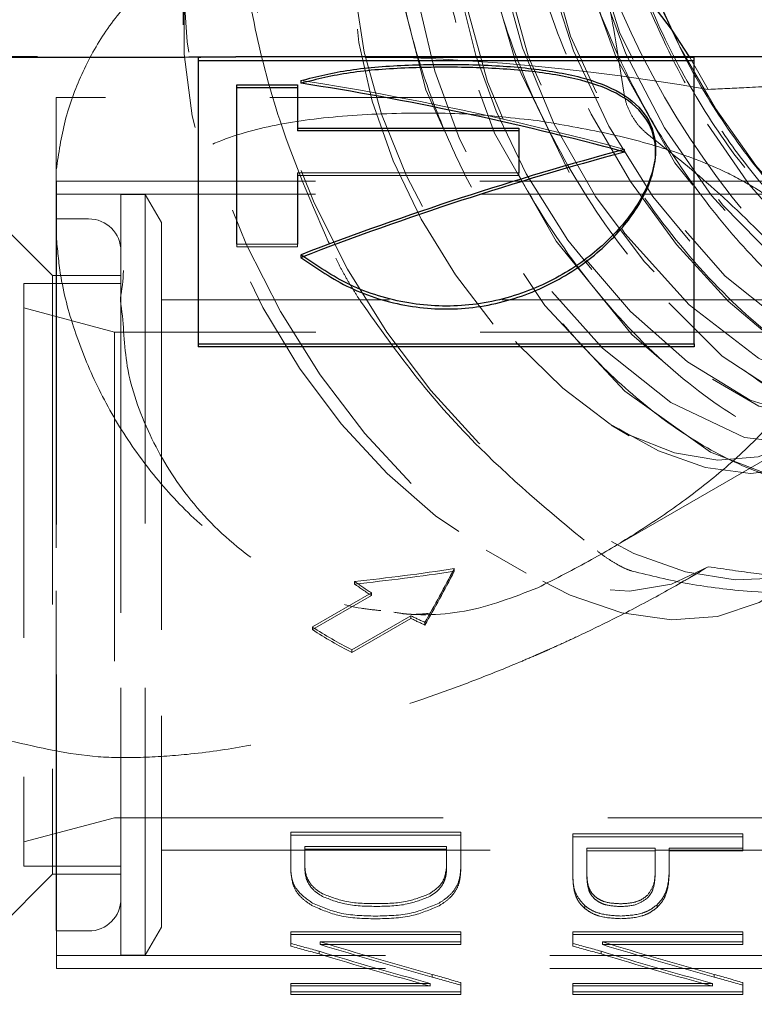
# Paper-space layout 'Sheet1' of a CAD drawing. Units: millimetres. Extents: x 50 to 747, y 106 to 469.
# Drawn here: x 670 to 673, y 414 to 418 of the extents above; entities that cross this region are included whole.
import ezdxf

# ---------------------------------------------------------------- set-up
doc = ezdxf.new("R2010")
doc.units = ezdxf.units.MM
doc.linetypes.add('HIDDEN', pattern=[1.905, 1.27, -0.635])

psp = doc.layouts.new('Sheet1')

# ---------------------------------------------------------------- linework, layer by layer
at = {"color": 7, "linetype": 'HIDDEN', "lineweight": 18}
for p, q in [((670.7127, 418.1168), (670.7127, 417.9382)), ((672.6865, 417.8122), (670.7714, 417.8122)), ((670.7714, 417.8122), (670.7714, 417.8006)), ((670.7714, 416.695), (670.7714, 417.8006)), ((672.7411, 417.6887), (672.6679, 417.814)), ((672.6865, 417.8122), (672.6865, 417.8006)), ((672.6865, 417.8006), (672.6865, 416.695)), ((670.9203, 417.706), (670.9203, 417.6954)), ((670.9203, 417.6954), (670.9203, 417.0812)), ((671.1549, 417.706), (671.1549, 417.6954)), ((671.1549, 417.5287), (671.1549, 417.6954)), ((670.2229, 417.6578), (670.2229, 413.9703)), ((674.2229, 417.6578), (670.2229, 417.6578)), ((672.009, 417.5389), (672.009, 417.5287)), ((672.009, 417.3564), (672.009, 417.5287)), ((672.4177, 417.4573), (672.4177, 417.4471)), ((670.208, 416.9703), (669.7955, 417.3828)), ((672.009, 417.3667), (671.1549, 417.3667)), ((671.1549, 417.3667), (671.1549, 417.3564)), ((672.009, 417.3667), (672.009, 417.3564)), ((670.2241, 417.334), (670.2241, 414.294)), ((675.0341, 417.334), (670.2241, 417.334)), ((671.1549, 417.3564), (672.009, 417.3564)), ((671.1549, 417.0812), (671.1549, 417.3564)), ((675.0341, 417.284), (670.2241, 417.284)), ((670.2241, 417.279), (670.2241, 414.3491)), ((670.4729, 417.2828), (670.4729, 414.3453)), ((670.5666, 417.2828), (670.4729, 417.2828)), ((670.5666, 417.2828), (670.5666, 414.3453)), ((670.6291, 417.1745), (670.5666, 417.2828)), ((670.3479, 417.189), (670.2229, 417.189)), ((670.2229, 417.1883), (670.2229, 414.4413)), ((670.6291, 417.1745), (670.6291, 414.4535)), ((671.1549, 417.0918), (670.9203, 417.0918)), ((670.9203, 417.0918), (670.9203, 417.0812)), ((670.9203, 417.0812), (671.1549, 417.0812)), ((671.1549, 417.0918), (671.1549, 417.0812)), ((670.4729, 417.0588), (670.4729, 414.564)), ((670.208, 416.9703), (670.208, 414.6578)), ((670.4729, 416.9703), (670.208, 416.9703)), ((670.4729, 416.9699), (670.4729, 414.6582)), ((670.0979, 416.939), (670.0979, 414.689)), ((670.4729, 416.939), (670.0979, 416.939)), ((670.4729, 416.938), (670.4729, 414.6909)), ((671.5087, 416.8765), (670.6291, 416.8765)), ((670.6291, 416.8721), (670.6291, 414.756)), ((674.9104, 416.8765), (671.9457, 416.8765)), ((670.4478, 416.7515), (670.0979, 416.8453)), ((670.0979, 416.8409), (670.0979, 414.7871)), ((670.4478, 416.7515), (670.4478, 414.8765)), ((675.0354, 416.7515), (670.4478, 416.7515)), ((672.3654, 416.392), (672.4361, 416.3512)), ((672.3335, 415.8979), (673.0687, 416.3223)), ((671.8837, 415.9098), (672.0383, 415.8205)), ((671.7603, 415.8281), (671.7603, 415.8383)), ((672.6521, 415.7931), (672.7119, 415.8277)), ((671.3751, 415.7788), (671.3751, 415.7891)), ((671.4403, 415.7444), (671.2125, 415.6129)), ((671.2125, 415.6027), (671.4403, 415.7342)), ((671.4403, 415.7342), (671.4403, 415.7444)), ((671.3648, 415.5249), (671.5927, 415.6565)), ((671.5927, 415.6462), (671.5927, 415.6565)), ((671.5927, 415.6462), (671.3648, 415.5147)), ((671.6466, 415.6206), (671.6466, 415.6308)), ((671.2125, 415.6027), (671.2125, 415.6129)), ((671.3648, 415.5147), (671.3648, 415.5249)), ((670.0979, 414.7828), (670.4478, 414.8765)), ((670.4478, 414.8765), (675.0354, 414.8765)), ((671.1287, 414.8206), (671.1287, 414.679)), ((671.7849, 414.8206), (671.1287, 414.8206)), ((671.1287, 414.8093), (671.1287, 414.8206)), ((671.7849, 414.679), (671.7849, 414.8206)), ((671.7849, 414.8093), (671.7849, 414.8206)), ((671.1287, 414.8093), (671.7849, 414.8093)), ((671.1287, 414.6681), (671.1287, 414.8093)), ((671.7849, 414.8093), (671.7849, 414.6681)), ((672.218, 414.8138), (672.218, 414.6515)), ((672.8743, 414.8138), (672.218, 414.8138)), ((672.218, 414.8025), (672.218, 414.8138)), ((672.218, 414.8025), (672.8743, 414.8025)), ((672.218, 414.6407), (672.218, 414.8025)), ((672.8743, 414.7591), (672.8743, 414.8138)), ((672.8743, 414.8025), (672.8743, 414.8138)), ((672.8743, 414.8025), (672.8743, 414.748)), ((670.6291, 414.7515), (674.9104, 414.7515)), ((671.183, 414.7546), (671.183, 414.7656)), ((671.183, 414.7656), (671.7306, 414.7656)), ((671.183, 414.6923), (671.183, 414.7656)), ((671.7306, 414.7546), (671.183, 414.7546)), ((671.183, 414.7546), (671.183, 414.6814)), ((671.7306, 414.7546), (671.7306, 414.7656)), ((671.7306, 414.7656), (671.7306, 414.6923)), ((671.7306, 414.6814), (671.7306, 414.7546)), ((672.2724, 414.748), (672.2724, 414.7591)), ((672.2724, 414.7591), (672.5359, 414.7591)), ((672.2724, 414.6538), (672.2724, 414.7591)), ((672.5359, 414.748), (672.2724, 414.748)), ((672.2724, 414.748), (672.2724, 414.643)), ((672.5359, 414.748), (672.5359, 414.7591)), ((672.5359, 414.7591), (672.5359, 414.6681)), ((672.5359, 414.6572), (672.5359, 414.748)), ((672.5902, 414.7591), (672.8743, 414.7591)), ((672.5902, 414.6692), (672.5902, 414.7591)), ((672.5902, 414.748), (672.5902, 414.7591)), ((672.8743, 414.748), (672.5902, 414.748)), ((672.5902, 414.748), (672.5902, 414.6584)), ((672.8743, 414.748), (672.8743, 414.7591)), ((670.0979, 414.689), (670.4729, 414.689)), ((671.1287, 414.6681), (671.1287, 414.679)), ((671.183, 414.6814), (671.183, 414.6923)), ((671.7306, 414.6814), (671.7306, 414.6923)), ((671.7849, 414.6681), (671.7849, 414.679)), ((672.5359, 414.6572), (672.5359, 414.6681)), ((672.5902, 414.6584), (672.5902, 414.6692)), ((669.7955, 414.2452), (670.208, 414.6578)), ((670.208, 414.6578), (670.4729, 414.6578)), ((672.218, 414.6407), (672.218, 414.6515)), ((672.2724, 414.643), (672.2724, 414.6538)), ((672.2643, 414.5262), (672.2643, 414.5367)), ((672.5431, 414.5301), (672.5431, 414.5406)), ((670.2229, 414.439), (670.3479, 414.439)), ((670.5666, 414.3453), (670.6291, 414.4535)), ((671.1287, 414.4362), (671.1287, 414.3913)), ((671.7849, 414.4362), (671.1287, 414.4362)), ((671.1287, 414.4258), (671.1287, 414.4362)), ((671.1287, 414.4258), (671.7849, 414.4258)), ((671.1287, 414.381), (671.1287, 414.4258)), ((671.7849, 414.3971), (671.7849, 414.4362)), ((671.7849, 414.4258), (671.7849, 414.4362)), ((671.7849, 414.4258), (671.7849, 414.3867)), ((672.218, 414.4362), (672.218, 414.3913)), ((672.8743, 414.4362), (672.218, 414.4362)), ((672.218, 414.4258), (672.218, 414.4362)), ((672.218, 414.4258), (672.8743, 414.4258)), ((672.218, 414.381), (672.218, 414.4258)), ((672.8743, 414.3971), (672.8743, 414.4362)), ((672.8743, 414.4258), (672.8743, 414.4362)), ((672.8743, 414.4258), (672.8743, 414.3867)), ((671.1287, 414.381), (671.1287, 414.3913)), ((671.2426, 414.3971), (671.7849, 414.3971)), ((671.2426, 414.3867), (671.2426, 414.3971)), ((671.7849, 414.3867), (671.2426, 414.3867)), ((671.7849, 414.3867), (671.7849, 414.3971)), ((672.218, 414.381), (672.218, 414.3913)), ((672.332, 414.3971), (672.8743, 414.3971)), ((672.332, 414.3867), (672.332, 414.3971)), ((672.8743, 414.3867), (672.332, 414.3867)), ((672.8743, 414.3867), (672.8743, 414.3971)), ((670.2241, 414.344), (675.0341, 414.344)), ((670.4729, 414.3453), (670.5666, 414.3453)), ((671.2382, 414.3504), (671.2382, 414.3607)), ((672.3276, 414.3504), (672.3276, 414.3607)), ((670.2241, 414.294), (675.0341, 414.294)), ((671.6745, 414.2612), (671.6745, 414.2714)), ((672.7639, 414.2612), (672.7639, 414.2714)), ((671.6674, 414.2368), (671.1287, 414.2368)), ((671.1287, 414.2368), (671.1287, 414.2037)), ((671.1287, 414.2266), (671.1287, 414.2368)), ((671.1287, 414.2266), (671.6674, 414.2266)), ((671.1287, 414.1935), (671.1287, 414.2266)), ((671.6674, 414.2266), (671.6674, 414.2368)), ((671.7849, 414.2037), (671.7849, 414.2401)), ((671.7849, 414.2299), (671.7849, 414.2401)), ((671.7849, 414.2299), (671.7849, 414.1935)), ((672.218, 414.2368), (672.218, 414.2037)), ((672.7568, 414.2368), (672.218, 414.2368)), ((672.218, 414.2266), (672.218, 414.2368)), ((672.218, 414.2266), (672.7568, 414.2266)), ((672.218, 414.1935), (672.218, 414.2266)), ((672.7568, 414.2266), (672.7568, 414.2368)), ((672.8743, 414.2037), (672.8743, 414.2401)), ((672.8743, 414.2299), (672.8743, 414.2401)), ((672.8743, 414.2299), (672.8743, 414.1935)), ((671.1287, 414.2037), (671.7849, 414.2037)), ((671.1287, 414.1935), (671.1287, 414.2037)), ((671.7849, 414.1935), (671.1287, 414.1935)), ((671.7849, 414.1935), (671.7849, 414.2037)), ((672.218, 414.2037), (672.8743, 414.2037)), ((672.218, 414.1935), (672.218, 414.2037)), ((672.8743, 414.1935), (672.218, 414.1935)), ((672.8743, 414.1935), (672.8743, 414.2037))]:
    psp.add_line(p, q, dxfattribs=at)
at = {"color": 7, "linetype": 'Continuous', "lineweight": 25}
for p, q in [((670.1509, 417.814), (670.0455, 417.814)), ((670.7714, 417.8122), (670.7714, 416.7066)), ((670.7714, 417.8006), (672.6865, 417.8006)), ((673.4104, 417.814), (670.9162, 417.814)), ((672.6865, 416.7066), (672.6865, 417.8122)), ((671.1682, 417.7233), (671.1682, 417.7126)), ((670.9203, 417.706), (671.1549, 417.706)), ((670.9203, 417.0918), (670.9203, 417.706)), ((671.1549, 417.6954), (670.9203, 417.6954)), ((671.1549, 417.706), (671.1549, 417.5389)), ((671.1549, 417.5389), (672.009, 417.5389)), ((671.1549, 417.5389), (671.1549, 417.5287)), ((672.009, 417.5287), (671.1549, 417.5287)), ((672.009, 417.5389), (672.009, 417.3667)), ((671.1549, 417.3667), (671.1549, 417.0918)), ((671.1682, 417.0506), (671.1682, 417.0399)), ((670.7714, 416.7066), (672.6865, 416.7066)), ((670.7714, 416.7066), (670.7714, 416.695)), ((672.6865, 416.695), (670.7714, 416.695)), ((672.6865, 416.7066), (672.6865, 416.695))]:
    psp.add_line(p, q, dxfattribs=at)
at = {"color": 7, "linetype": 'HIDDEN', "lineweight": 18, "flags": 128}
for points in [[(672.5195, 418.0966), (672.6321, 417.8511), (672.7683, 417.6152), (672.9246, 417.395), (673.097, 417.1963), (673.281, 417.0242), (673.4718, 416.8833), (673.6644, 416.7771), (673.8537, 416.7086), (674.0349, 416.6794), (674.2033, 416.6903), (674.3544, 416.741), (674.4843, 416.8302), (674.5896, 416.9557), (674.6676, 417.114), (674.7163, 417.3012), (674.7343, 417.5122), (674.7212, 417.7417), (674.6774, 417.9836), (674.604, 418.2316), (674.5029, 418.4793), (674.3767, 418.7202), (674.2287, 418.948), (674.0629, 419.1569), (673.8834, 419.3413), (673.695, 419.4964), (673.5026, 419.6183), (673.3112, 419.7036), (673.1258, 419.7503), (672.9512, 419.7571), (672.792, 419.7238)], [(672.3908, 419.3664), (672.3155, 419.0474), (672.3192, 418.6884), (672.3925, 418.3159), (672.5228, 417.9528), (672.6958, 417.6174), (672.8897, 417.334), (672.8974, 417.3228), (673.1141, 417.0773), (673.1811, 417.0187), (673.3343, 416.8847), (673.5484, 416.745), (673.7492, 416.6554), (673.9179, 416.6143), (673.9315, 416.611), (674.0923, 416.6056), (674.1205, 416.6143), (674.3453, 416.6841), (674.512, 416.8367), (674.6088, 417.017), (674.6563, 417.1898), (674.6739, 417.332), (674.6772, 417.4295), (674.677, 417.4589), (674.677, 417.4603), (674.677, 417.461), (674.6769, 417.4611), (674.6769, 417.4611), (674.6769, 417.4611), (674.6769, 417.4611), (674.6769, 417.4611), (674.659, 417.6808), (674.6072, 417.9352), (674.5238, 418.1939), (674.4117, 418.4496), (674.2745, 418.6956), (674.1163, 418.9254), (673.9416, 419.1335), (673.7553, 419.3149), (673.5621, 419.4658), (673.1745, 419.6645), (672.8152, 419.717), (672.515, 419.6252), (672.2969, 419.4042), (672.1746, 419.0792), (672.1527, 418.682), (672.2269, 418.2478), (672.3858, 417.8117), (672.6124, 417.4056), (672.8865, 417.0565), (673.1859, 416.7848), (673.489, 416.6036), (673.7047, 416.5398), (673.7762, 416.5186), (674.0305, 416.529), (674.0586, 416.5424), (674.2388, 416.628), (674.3921, 416.8041), (674.4856, 417.0428), (674.5094, 417.1805), (674.5181, 417.3275), (674.5153, 417.4366), (674.5067, 417.536), (674.4691, 417.7571), (674.3992, 418.0056), (674.2915, 418.2763), (674.1417, 418.5605), (673.9481, 418.8454), (673.7121, 419.1147), (673.4395, 419.3481), (673.1412, 419.5233), (672.8336, 419.6169), (672.5384, 419.6079), (672.2818, 419.4803), (672.0921, 419.2275), (671.9965, 418.8556), (671.9913, 418.6313), (672.0173, 418.3869), (672.0755, 418.1279), (672.1662, 417.8609), (672.2886, 417.5933), (672.4404, 417.3333), (672.6185, 417.0898), (672.8183, 416.8716), (673.0338, 416.6877), (673.2581, 416.5465), (673.4833, 416.4552), (673.7006, 416.42), (673.9008, 416.4451), (674.0312, 416.5105), (674.0748, 416.5324), (674.2136, 416.6812), (674.2553, 416.7713), (674.3094, 416.8881), (674.3166, 416.9211), (674.346, 417.0552), (674.359, 417.2425), (674.3533, 417.3862), (674.3166, 417.5797), (674.2736, 417.8069), (674.1058, 418.2408), (673.862, 418.6543), (673.5606, 419.0153), (673.2241, 419.2956), (672.8778, 419.4735), (672.5479, 419.5349), (672.2591, 419.4748), (672.0332, 419.2975), (671.8869, 419.0164), (671.831, 418.6527), (671.8692, 418.234), (671.998, 417.7923), (672.207, 417.3612), (672.4796, 416.9736), (672.7942, 416.6588), (673.1262, 416.4409), (673.4495, 416.3361), (673.7387, 416.3524), (673.971, 416.488), (674.1281, 416.7324), (674.1972, 417.0663), (674.1726, 417.4638), (674.0556, 417.894), (673.8546, 418.3236), (673.5846, 418.7192), (673.2658, 419.05), (672.9221, 419.2904), (672.5794, 419.4215), (672.2636, 419.433), (671.9983, 419.3236), (671.8035, 419.1014), (671.6935, 418.7833), (671.6763, 418.3933), (671.7526, 417.9612), (671.9161, 417.5198), (672.1536, 417.1027), (672.4463, 416.7418), (672.7712, 416.4644), (673.1028, 416.2915), (673.415, 416.2362), (673.6833, 416.3023), (673.8866, 416.4846), (674.0086, 416.7685), (674.0394, 417.1321), (673.9762, 417.547), (673.8232, 417.9811), (673.5774, 418.0656), (673.5916, 418.4006), (673.2988, 418.773), (672.9667, 419.0693), (672.6203, 419.2666), (672.2856, 419.3491), (671.9879, 419.3104), (671.7495, 419.1531), (671.5882, 418.889), (671.5158, 418.538), (671.5375, 418.1268), (671.6508, 417.6868), (671.8467, 417.2514), (672.1095, 416.8538), (672.4185, 416.5242), (672.7493, 416.2878), (673.0761, 416.1622), (673.373, 416.157), (673.6169, 416.2721), (673.7883, 416.4984), (673.8735, 416.8182), (673.8814, 416.9415), (673.88, 417.0464), (673.873, 417.1427), (673.8474, 417.3188), (673.7958, 417.5332), (673.7088, 417.7843), (673.5774, 418.0656)], [(673.3848, 417.9771), (673.5056, 417.7181), (673.5904, 417.4628), (673.6388, 417.2202), (673.6517, 416.9978), (673.6314, 416.8016), (673.5809, 416.6357), (673.4057, 416.4051), (673.1605, 416.3118), (672.8806, 416.3441), (672.5966, 416.4793), (672.3323, 416.6892), (672.1036, 416.9452), (671.9188, 417.2217), (671.7803, 417.498), (671.6856, 417.7587), (671.6292, 417.9938), (671.604, 418.1979), (671.6008, 418.2877), (671.6008, 418.3089), (671.6009, 418.3193), (671.601, 418.3245), (671.601, 418.327), (671.601, 418.3283), (671.601, 418.3285), (671.601, 418.3285), (671.601, 418.3285), (671.601, 418.3285), (671.601, 418.3285), (671.601, 418.3285), (671.6111, 418.4679), (671.6698, 418.7062), (671.7755, 418.8931), (671.9211, 419.0226), (672.098, 419.092), (672.297, 419.1017), (672.5087, 419.0548), (672.7238, 418.9565), (672.9341, 418.8137), (673.1319, 418.6347), (673.3111, 418.4281), (673.4668, 418.2029), (673.5952, 417.968), (673.6943, 417.7317), (673.7629, 417.5012), (673.8106, 417.0831), (673.75, 416.752), (673.6028, 416.5285), (673.3953, 416.4169), (673.1541, 416.4092), (672.9029, 416.4894), (672.6608, 416.637), (672.441, 416.8308), (672.252, 417.051), (672.0974, 417.2805), (671.9771, 417.506), (671.8887, 417.7177), (671.7898, 418.0771), (671.7608, 418.3376), (671.7598, 418.3874), (671.76, 418.4101), (671.76, 418.4155), (671.7601, 418.4182), (671.7601, 418.4195), (671.7601, 418.4202), (671.7601, 418.4203), (671.7601, 418.4203), (671.7601, 418.4203), (671.7601, 418.4204), (671.7601, 418.4204), (671.7601, 418.4204), (671.7601, 418.4204), (671.8135, 418.7552), (671.934, 418.9842), (672.1157, 419.1343), (672.3465, 419.1956), (672.6115, 419.1642), (672.8932, 419.0424), (673.1731, 418.8388), (673.4326, 418.5674), (673.6548, 418.2466), (673.8251, 417.8985), (673.9325, 417.5466), (673.9701, 417.2151), (673.9359, 416.9265), (673.8327, 416.7006), (673.6678, 416.5528), (673.4528, 416.4934), (673.2026, 416.5267), (672.9346, 416.6505), (672.6673, 416.857), (672.4192, 417.1323), (672.2073, 417.4582), (672.0466, 417.8129), (671.9482, 418.1728), (671.9248, 418.3472), (671.9193, 418.514), (671.966, 418.8265), (672.0881, 419.0697), (672.2762, 419.2269), (672.5164, 419.288), (672.7912, 419.25), (673.0811, 419.1171), (673.366, 418.9002), (673.6263, 418.6156), (673.8447, 418.2845), (674.0071, 417.9303), (674.1034, 417.578), (674.1284, 417.2518), (674.0817, 416.9735), (673.9678, 416.7614), (673.7955, 416.6291), (673.8605, 416.6961), (673.5772, 416.5843), (673.3282, 416.6293), (673.0654, 416.7603), (672.8062, 416.9679), (672.5675, 417.2383), (672.3643, 417.5539), (672.2094, 417.8945), (672.1121, 418.2391), (672.0781, 418.5667), (672.112, 418.8706), (672.2158, 419.1173), (672.3831, 419.2884), (672.6029, 419.3726), (672.8609, 419.3645), (673.1401, 419.2648), (673.4221, 419.0807), (673.6885, 418.8247), (673.9215, 418.5144), (674.1061, 418.1709), (674.2301, 417.8178), (674.2856, 417.4789), (674.2694, 417.1776), (674.183, 416.9343), (674.0327, 416.7657), (673.8289, 416.6834), (673.5861, 416.6933), (673.5786, 416.6961), (673.3208, 416.7949), (673.0516, 416.9817), (672.7969, 417.2412), (672.5745, 417.5563), (672.3997, 417.906), (672.2848, 418.2669), (672.238, 418.6149), (672.2629, 418.9269), (672.3582, 419.182), (672.518, 419.3633), (672.7319, 419.4588), (672.986, 419.4624), (673.2636, 419.374), (673.5463, 419.1999), (673.8156, 418.9521), (674.0537, 418.6475), (674.2451, 418.307), (674.3772, 417.9537), (674.4417, 417.6118), (674.4345, 417.3045), (674.3567, 417.0529), (674.2138, 416.8741), (674.0161, 416.7806), (673.7773, 416.7788), (673.7773, 416.7788)], [(673.413, 416.9149), (673.621, 416.8138), (673.8163, 416.7669), (673.9917, 416.7723), (674.142, 416.8265), (674.2632, 416.924), (674.3532, 417.0585), (674.4109, 417.2228), (674.4368, 417.4097), (674.3999, 417.8221), (674.2631, 418.2423), (674.0543, 418.6282), (673.8029, 418.9512), (673.5358, 419.1961), (673.2747, 419.3594), (673.0353, 419.446), (672.8272, 419.4666), (672.655, 419.4349), (672.5188, 419.3652), (672.416, 419.2711), (672.3424, 419.1647), (672.2611, 418.9528), (672.2337, 418.7852), (672.2286, 418.6911), (672.2286, 418.6909), (672.2286, 418.6908), (672.2286, 418.6908), (672.2286, 418.6908), (672.2469, 418.416), (672.3128, 418.1222), (672.4229, 417.8259), (672.572, 417.5407), (672.7531, 417.2793), (672.9576, 417.0536), (673.176, 416.8737), (673.398, 416.7477), (673.5648, 416.6961), (673.6133, 416.6811), (673.8118, 416.677), (673.8683, 416.6961), (673.9842, 416.7353), (674.1223, 416.8533), (674.2196, 417.0253), (674.2714, 417.2435), (674.2751, 417.4977), (674.2303, 417.7761), (674.1388, 418.0659), (674.0046, 418.3538), (673.8334, 418.6264), (673.6328, 418.8712), (673.4119, 419.0768), (673.1803, 419.2337), (672.9485, 419.3346), (672.7267, 419.3748), (672.5249, 419.3522), (672.352, 419.2678), (672.2157, 419.1253), (672.1219, 418.931), (672.0747, 418.6937), (672.0759, 418.4241), (672.1253, 418.1342), (672.2204, 417.8373), (672.3566, 417.5467), (672.5274, 417.2755), (672.7248, 417.0361), (672.9394, 416.8391), (673.1614, 416.6934), (673.3802, 416.6056), (673.5857, 416.5795), (673.7682, 416.6161), (673.9191, 416.7136), (674.0314, 416.8675), (674.0995, 417.0706), (674.1203, 417.3134), (674.0924, 417.5847), (674.0169, 417.8721), (673.897, 418.1622), (673.738, 418.4416), (673.5468, 418.6975), (673.3319, 418.918), (673.1029, 419.0929), (672.87, 419.2141), (672.6435, 419.2759), (672.4337, 419.2754), (672.2497, 419.2124), (672.0998, 419.0897), (671.9905, 418.9126), (671.9267, 418.6893), (671.9108, 418.4296), (671.9436, 418.1454), (672.0231, 417.8494), (672.1455, 417.5551), (672.305, 417.2757), (672.4941, 417.0238), (672.7038, 416.8108), (672.9244, 416.6463), (673.1455, 416.5376), (673.3568, 416.4896), (673.5483, 416.5043), (673.7112, 416.5809), (673.8377, 416.7157), (673.9218, 416.9025), (673.9594, 417.1326), (673.9486, 417.3953), (673.8895, 417.6786), (673.7847, 417.9692), (673.535, 418.0638), (673.6387, 418.2539), (673.4578, 418.5194), (673.2502, 418.7536), (673.025, 418.9455), (672.7923, 419.0863), (672.5624, 419.1694), (672.3456, 419.1909), (672.1516, 419.1496), (671.9889, 419.0473), (671.8647, 418.8885), (671.7846, 418.6804), (671.7517, 418.4322), (671.7513, 418.4156), (671.7513, 418.4153), (671.7513, 418.4153), (671.7513, 418.4153), (671.7513, 418.4153), (671.7513, 418.4153), (671.7513, 418.4153), (671.7513, 418.4153), (671.7513, 418.4153), (671.7513, 418.4153), (671.7513, 418.4153), (671.7513, 418.4153), (671.7513, 418.4153), (671.7512, 418.4092), (671.751, 418.3955), (671.7515, 418.3456), (671.7587, 418.2305), (671.784, 418.056), (671.8436, 417.8199), (671.9222, 417.6045), (672.0384, 417.363), (672.1986, 417.1067), (672.4052, 416.8539), (672.6548, 416.6297), (672.936, 416.4655), (673.227, 416.396), (673.4957, 416.4537), (673.6091, 416.5379), (673.7012, 416.6612), (673.7663, 416.8232), (673.7991, 417.0218), (673.7952, 417.2527), (673.7509, 417.5096), (673.6642, 417.7836), (673.535, 418.0638)], [(671.3663, 419.1283), (671.3479, 419.1173), (671.2189, 419.0109), (671.1154, 418.8694), (671.0396, 418.6958), (670.9934, 418.4944), (670.9779, 418.2698), (670.9934, 418.0273), (671.0396, 417.7726), (671.1154, 417.5116), (671.2189, 417.2504), (671.3479, 416.9952), (671.4993, 416.7519), (671.6694, 416.5262), (671.8544, 416.3234), (672.05, 416.1482), (672.2514, 416.0048), (672.4541, 415.8965), (672.6533, 415.8258), (672.8443, 415.7944), (673.0226, 415.803), (673.1841, 415.8515), (673.325, 415.9386), (673.4421, 416.0624), (673.4421, 416.0624)], [(671.1011, 418.9752), (671.0886, 418.9678), (670.9576, 418.8619), (670.8524, 418.7202), (670.7754, 418.5458), (670.7285, 418.3431), (670.7127, 418.1168), (670.7285, 417.8722), (670.7754, 417.6153), (670.8524, 417.352), (670.9576, 417.0888), (671.0886, 416.8318), (671.2421, 416.5872), (671.4146, 416.3607), (671.6019, 416.1579), (671.7996, 415.9834), (672.003, 415.8414), (672.2072, 415.7354), (672.4075, 415.6679), (672.5989, 415.6403), (672.777, 415.6535), (672.9376, 415.7071), (673.0768, 415.7998), (673.0768, 415.7998)], [(673.4699, 416.6875), (673.4988, 416.8825), (673.4955, 417.0988), (673.4599, 417.3298), (673.3933, 417.5683), (673.2976, 417.8073), (673.1757, 418.0394), (673.0314, 418.2575), (672.8689, 418.4551), (672.6934, 418.6262), (672.51, 418.7654), (672.3243, 418.8687), (672.1421, 418.9329), (671.9688, 418.956), (671.8097, 418.9373), (671.6697, 418.8774), (671.553, 418.7781), (671.463, 418.6424), (671.4027, 418.4745), (671.3738, 418.2794), (671.3771, 418.0631), (671.4127, 417.8322), (671.4793, 417.5936), (671.575, 417.3547), (671.6969, 417.1226), (671.8413, 416.9044), (672.0037, 416.7069), (672.1793, 416.5358), (672.3626, 416.3965), (672.5483, 416.2933), (672.7305, 416.2291), (672.9038, 416.206), (673.0629, 416.2247), (673.2029, 416.2846), (673.3197, 416.3839), (673.4096, 416.5196), (673.4699, 416.6875)], [(673.3578, 416.8918), (673.3535, 417.1001), (673.3175, 417.3225), (673.2509, 417.5519), (673.1559, 417.7809), (673.0354, 418.0022), (672.8934, 418.2086), (672.7344, 418.3936), (672.5636, 418.5511), (672.3864, 418.6761), (672.2086, 418.7647), (672.0358, 418.8138), (671.8736, 418.8221), (671.7272, 418.7891), (671.6013, 418.716), (671.5, 418.6051), (671.4265, 418.4599), (671.3832, 418.2852), (671.3715, 418.0866), (671.3917, 417.8704), (671.4432, 417.6436), (671.5244, 417.4134), (671.6326, 417.1874), (671.7644, 416.9726), (671.9155, 416.7762), (672.081, 416.6042), (672.2557, 416.4624), (672.4339, 416.3552), (672.61, 416.286), (672.7782, 416.2572), (672.9331, 416.2697), (673.0698, 416.3229), (673.1838, 416.4153), (673.2715, 416.5438), (673.3302, 416.7044), (673.3578, 416.8918)], [(671.0558, 418.6965), (671.0209, 418.6745), (670.9026, 418.5667), (670.8109, 418.4235), (670.7484, 418.2488), (670.7167, 418.0473), (670.7167, 417.8244), (670.7484, 417.5863), (670.8109, 417.3394), (670.9026, 417.0904), (671.0209, 416.8461), (671.1626, 416.613), (671.3239, 416.3976), (671.5004, 416.2056), (671.6873, 416.0423), (671.8796, 415.9122), (672.072, 415.8187), (672.2592, 415.7643), (672.4363, 415.7507), (672.5984, 415.7781), (672.7411, 415.8457), (672.7411, 415.8457)]]:
    psp.add_lwpolyline(points, dxfattribs=at)
at = {"color": 7, "linetype": 'Continuous', "lineweight": 25, "flags": 128}
psp.add_lwpolyline([(672.6679, 417.814), (672.5984, 417.9212), (672.4363, 418.1357), (672.2592, 418.3265), (672.072, 418.4883), (671.8796, 418.6169), (671.6873, 418.7088), (671.5004, 418.7613), (671.3239, 418.7731), (671.1626, 418.7439), (671.0558, 418.6965)], dxfattribs=at)
at = {"color": 7, "linetype": 'HIDDEN', "lineweight": 18}
for centre, radius, start, end in [((675.3924, 419.2875), 3.2566, 196.8396, 223.1604), ((671.2175, 408.852), 8.9672, 80.21761, 91.92564), ((670.3479, 417.064), 0.125, 0, 90), ((672.415, 417.2372), 1.7828, 234.3149, 236.8567), ((672.4208, 417.2372), 1.7945, 234.3555, 236.8797), ((672.2033, 416.872), 1.3603, 243.3273, 245.8446), ((672.2091, 416.872), 1.372, 243.3017, 245.7982), ((672.0676, 416.9182), 1.5605, 236.7712, 243.2342), ((672.0735, 416.9182), 1.5723, 236.7954, 243.21), ((670.3479, 414.564), 0.125, 270, 0)]:
    psp.add_arc(centre, radius, start, end, dxfattribs=at)
for centre, major_axis, ratio, start_param, end_param in [((672.4177, 415.814), (4.2903, -1.3333), 0.351365, 1.679559, 1.973265), ((671.7603, 417.1907), (3.1806, 0.5912), 0.412201, 4.514863, 4.635916), ((671.7603, 417.1907), (3.2046, 0.5957), 0.412201, 4.515774, 4.635916), ((671.7603, 417.1907), (0.8838, 2.359), 0.217885, 4.074261, 4.18563), ((671.7603, 417.1907), (0.8905, 2.3768), 0.217885, 4.075099, 4.18563), ((671.9482, 415.814), (5.005, -1.2788), 0.307235, 4.626753, 4.648826), ((671.9482, 415.814), (5.0363, -1.2868), 0.307235, 4.62778, 4.649714), ((672.0207, 415.814), (4.6327, -1.2994), 0.328184, 4.636141, 4.729689), ((672.0207, 415.814), (4.6616, -1.3075), 0.328184, 4.637194, 4.730153), ((673.0376, 415.814), (5.005, -1.2788), 0.307235, 4.626753, 4.648826), ((673.0376, 415.814), (5.0363, -1.2868), 0.307235, 4.62778, 4.649714), ((673.1101, 415.814), (4.6327, -1.2994), 0.328184, 4.636141, 4.729689), ((673.1101, 415.814), (4.6616, -1.3075), 0.328184, 4.637194, 4.730153), ((671.8798, 415.814), (4.5153, -1.3069), 0.33529, 4.66723, 4.762297), ((671.8798, 415.814), (4.5435, -1.3151), 0.33529, 4.668117, 4.762589), ((672.9692, 415.814), (4.5153, -1.3069), 0.33529, 4.66723, 4.762297), ((672.9692, 415.814), (4.5435, -1.3151), 0.33529, 4.668117, 4.762589), ((672.0041, 415.814), (4.4057, -1.3145), 0.342147, 4.739625, 4.764606), ((672.0041, 415.814), (4.4332, -1.3227), 0.342147, 4.740089, 4.764914), ((673.0935, 415.814), (4.4057, -1.3145), 0.342147, 4.739625, 4.764606), ((673.0935, 415.814), (4.4332, -1.3227), 0.342147, 4.740089, 4.764914)]:
    psp.add_ellipse(centre, major_axis=major_axis, ratio=ratio, start_param=start_param, end_param=end_param, dxfattribs=at)
at = {"color": 7, "linetype": 'Continuous', "lineweight": 25}
for major_axis, start_param, end_param in [((4.2637, -1.325), 1.679559, 1.975156), ((4.2903, 1.3333), 1.462033, 1.755739), ((4.2637, 1.325), 1.462033, 1.75763)]:
    psp.add_ellipse((672.4177, 415.814), major_axis=major_axis, ratio=0.351365, start_param=start_param, end_param=end_param, dxfattribs=at)
at = {"color": 7, "linetype": 'HIDDEN', "lineweight": 18}
for points, knots in [([(672.317, 418.9255), (672.3231, 418.7942), (672.3351, 418.5373), (672.4529, 418.126), (672.6263, 417.7466), (672.7934, 417.4629), (672.9572, 417.2784), (673.0583, 417.1384), (673.1923, 417.0275), (673.345, 416.875), (673.5495, 416.7489), (673.767, 416.6459), (673.8995, 416.6282), (674.0168, 416.6015), (674.0714, 416.6152), (674.1814, 416.6133), (674.2776, 416.6475), (674.4269, 416.7264), (674.5545, 416.8689), (674.6397, 417.0643), (674.6755, 417.2383), (674.6855, 417.3661), (674.6865, 417.4597), (674.6809, 417.6111), (674.6514, 417.814), (674.5811, 418.0715), (674.4935, 418.3071), (674.368, 418.5661), (674.1997, 418.8389), (673.986, 419.111), (673.7285, 419.363), (673.4345, 419.5706), (673.1179, 419.7062), (672.8003, 419.7415), (672.5104, 419.652), (672.3228, 419.462), (672.2198, 419.2426), (672.1697, 419.0418), (672.1518, 418.8106), (672.169, 418.5536), (672.2235, 418.2771), (672.316, 417.9887), (672.446, 417.6978), (672.6113, 417.4147), (672.8078, 417.1508), (673.0298, 416.9172), (673.2689, 416.7288), (673.5047, 416.5914), (673.6631, 416.5578), (673.8276, 416.5048), (673.9374, 416.5033), (674.0686, 416.5544), (674.2134, 416.586), (674.3619, 416.7307), (674.4786, 416.9461), (674.5245, 417.181), (674.5289, 417.388), (674.5133, 417.5968), (674.4605, 417.865), (674.3475, 418.1918), (674.1918, 418.5083), (674.002, 418.8017), (673.787, 419.0613), (673.5563, 419.2786), (673.319, 419.4475), (673.0841, 419.5644), (672.8594, 419.6277), (672.6519, 419.638), (672.4672, 419.598), (672.3097, 419.5114), (672.1826, 419.3836), (672.0878, 419.2206), (672.0259, 419.029), (671.9964, 418.8156), (671.9987, 418.5152), (672.0722, 418.1183), (672.2551, 417.6521), (672.5035, 417.2371), (672.7886, 416.8982), (673.0846, 416.6485), (673.3701, 416.4907), (673.6293, 416.4196), (673.8519, 416.4246), (674.0333, 416.4915), (674.1706, 416.6073), (674.2667, 416.742), (674.3033, 416.8642), (674.3447, 416.9683), (674.3572, 417.0651), (674.3663, 417.1725), (674.3686, 417.2539), (674.3663, 417.3645), (674.3483, 417.5095), (674.3358, 417.6204), (674.2705, 417.8208), (674.1977, 418.1075), (673.9684, 418.5331), (673.6857, 418.9161), (673.3571, 419.2283), (673.0106, 419.4455), (672.6708, 419.5512), (672.3629, 419.537), (672.1098, 419.4037), (671.9298, 419.161), (671.8361, 418.8269), (671.8351, 418.4264), (671.9265, 417.9893), (672.1028, 417.5482), (672.3502, 417.1362), (672.6496, 416.7839), (672.9777, 416.5176), (673.3095, 416.3571), (673.6192, 416.3142), (673.8832, 416.3918), (674.0808, 416.5837), (674.1775, 416.8271), (674.2095, 417.061), (674.2103, 417.3249), (674.1463, 417.6953), (673.9696, 418.1578), (673.7098, 418.595), (673.3892, 418.9703), (673.0349, 419.2537), (672.6756, 419.4235), (672.3397, 419.4678), (672.0528, 419.3851), (671.8359, 419.1838), (671.704, 418.8813), (671.6651, 418.5025), (671.7197, 418.077), (671.8616, 417.6371), (672.0781, 417.2152), (672.3516, 416.8413), (672.6609, 416.541), (672.9829, 416.334), (673.2943, 416.2326), (673.5734, 416.2414), (673.8014, 416.3575), (673.9634, 416.5706), (674.0401, 416.8317), (674.0526, 417.0533), (674.0454, 417.2034), (674.0301, 417.3378), (674.001, 417.5181), (673.9187, 417.7261), (673.9003, 418.048), (673.4608, 418.0165), (673.8103, 418.2734), (673.4787, 418.5344), (673.3067, 418.8033), (673.0269, 419.0456), (672.7355, 419.2373), (672.4216, 419.353), (672.1143, 419.3675), (671.839, 419.2604), (671.665, 419.0615), (671.572, 418.8397), (671.5286, 418.64), (671.5159, 418.4127), (671.5363, 418.1622), (671.5915, 417.8942), (671.6821, 417.6159), (671.8074, 417.3357), (671.9654, 417.0627), (672.1524, 416.8071), (672.3633, 416.5792), (672.5914, 416.3893), (672.8286, 416.2472), (673.0655, 416.1615), (673.2918, 416.139), (673.4968, 416.1843), (673.6696, 416.299), (673.8001, 416.4815), (673.8658, 416.685), (673.8893, 416.8712), (673.8919, 417.002), (673.8855, 417.1183), (673.8629, 417.3202), (673.7894, 417.6435), (673.6539, 417.9283), (673.5862, 418.0708)], [0, 0, 0, 0, 0.007506, 0.014682, 0.021528, 0.028044, 0.030488, 0.034228, 0.0365, 0.040082, 0.045605, 0.050797, 0.055492, 0.055657, 0.059523, 0.060185, 0.064382, 0.068247, 0.074969, 0.080367, 0.084439, 0.087182, 0.088596, 0.090218, 0.096274, 0.100034, 0.104278, 0.109006, 0.114218, 0.119913, 0.126091, 0.132751, 0.139893, 0.147517, 0.155622, 0.164207, 0.168693, 0.1733, 0.178029, 0.182878, 0.187848, 0.19294, 0.198152, 0.203485, 0.208939, 0.214513, 0.220209, 0.226025, 0.231002, 0.231962, 0.238019, 0.239419, 0.244197, 0.250496, 0.256916, 0.263456, 0.266739, 0.269761, 0.275725, 0.281594, 0.287369, 0.293048, 0.298632, 0.304122, 0.309516, 0.314815, 0.320019, 0.325129, 0.330143, 0.335062, 0.339885, 0.344614, 0.349248, 0.353786, 0.35823, 0.366806, 0.375004, 0.382825, 0.390267, 0.397331, 0.404015, 0.41032, 0.416246, 0.421791, 0.426957, 0.431742, 0.435288, 0.436146, 0.44017, 0.441674, 0.443116, 0.445245, 0.448363, 0.45148, 0.451521, 0.459254, 0.467028, 0.474802, 0.482576, 0.490349, 0.498123, 0.505897, 0.513671, 0.521444, 0.529218, 0.536992, 0.544766, 0.552539, 0.560313, 0.568087, 0.575861, 0.583635, 0.591408, 0.599182, 0.606956, 0.61473, 0.618626, 0.62261, 0.630907, 0.639155, 0.647355, 0.655506, 0.663609, 0.671662, 0.679667, 0.687624, 0.695531, 0.70339, 0.7112, 0.718962, 0.726674, 0.734338, 0.741954, 0.74952, 0.757038, 0.764507, 0.771927, 0.779299, 0.786621, 0.793895, 0.798667, 0.800654, 0.802834, 0.806465, 0.810532, 0.815032, 0.820059, 0.824036, 0.829404, 0.835206, 0.841442, 0.848109, 0.85521, 0.862742, 0.870706, 0.879101, 0.883473, 0.887953, 0.892542, 0.89724, 0.902046, 0.906961, 0.911984, 0.917116, 0.922356, 0.927704, 0.933161, 0.938726, 0.9444, 0.950182, 0.956072, 0.962071, 0.968178, 0.974393, 0.977546, 0.980554, 0.982503, 0.984453, 0.992226, 1, 1, 1, 1]), ([(673.7773, 416.7788), (673.7208, 416.7903), (673.6074, 416.8133), (673.426, 416.9014), (673.2428, 417.0266), (673.0626, 417.1897), (672.8916, 417.3852), (672.7355, 417.6079), (672.5995, 417.8514), (672.4886, 418.1084), (672.4067, 418.3714), (672.3571, 418.6322), (672.3421, 418.8829), (672.3628, 419.1157), (672.4192, 419.3233), (672.511, 419.4981), (672.6337, 419.6384), (672.7391, 419.6953), (672.792, 419.7238)], [0, 0, 0, 0, 0.059186, 0.118813, 0.178883, 0.239394, 0.300347, 0.361742, 0.423579, 0.485858, 0.548579, 0.611742, 0.675347, 0.739393, 0.803882, 0.868813, 0.934185, 1, 1, 1, 1]), ([(672.5195, 418.0966), (672.5674, 417.9879), (672.6615, 417.7742), (672.8491, 417.481), (673.0541, 417.2279), (673.2698, 417.022), (673.4858, 416.866), (673.6942, 416.7603), (673.8886, 416.7032), (674.064, 416.691), (674.2174, 416.7188), (674.3858, 416.7995), (674.5386, 416.9668), (674.6335, 417.2388), (674.6524, 417.5365), (674.6158, 417.8289), (674.544, 418.0955), (674.455, 418.3247), (674.3632, 418.5119), (674.2796, 418.6566), (674.2117, 418.7612), (674.1672, 418.8243), (674.1443, 418.8555), (674.1363, 418.8662), (674.1123, 418.8983), (674.0551, 418.9714), (673.9472, 419.0954), (673.791, 419.2485), (673.5836, 419.4099), (673.3278, 419.5491), (673.0374, 419.625), (672.7975, 419.5957), (672.6236, 419.4998), (672.5063, 419.382), (672.4147, 419.2178), (672.3636, 419.0317), (672.3469, 418.8589), (672.348, 418.7251), (672.3625, 418.5411), (672.4141, 418.2812), (672.5373, 417.9417), (672.7113, 417.6198), (672.8906, 417.3618), (673.0295, 417.2306), (673.1083, 417.1506), (673.2194, 417.0325), (673.3282, 416.9664), (673.413, 416.9149)], [0, 0, 0, 0, 0.030695, 0.060355, 0.088989, 0.116604, 0.143209, 0.16881, 0.193416, 0.217033, 0.239667, 0.261325, 0.301635, 0.338138, 0.370872, 0.399871, 0.425164, 0.446778, 0.464735, 0.479053, 0.489747, 0.496829, 0.499019, 0.499775, 0.500307, 0.509456, 0.523961, 0.543788, 0.568894, 0.599224, 0.634709, 0.675272, 0.697505, 0.720987, 0.745707, 0.77165, 0.789638, 0.802381, 0.812924, 0.844406, 0.875767, 0.907007, 0.938126, 0.95594, 0.960348, 0.969124, 1, 1, 1, 1]), ([(672.4147, 417.6788), (672.3951, 417.808), (672.3607, 418.035), (672.3011, 418.251), (672.2754, 418.3441)], [0, 0, 0, 0, 0.569151, 1, 1, 1, 1]), ([(670.9243, 418.3098), (670.9446, 418.18), (670.984, 417.9274), (671.0998, 417.4923), (671.225, 417.211), (671.3025, 417.0368)], [0, 0, 0, 0, 0.286699, 0.557986, 1, 1, 1, 1]), ([(670.7676, 418.2356), (670.7421, 418.2224), (670.657, 418.1781), (670.5361, 418.069), (670.4105, 417.9182), (670.317, 417.7489), (670.2512, 417.5681), (670.2323, 417.4418), (670.2229, 417.3784)], [0, 0, 0, 0, 0.081029, 0.270857, 0.455023, 0.63631, 0.817671, 1, 1, 1, 1]), ([(672.4461, 417.5865), (672.4386, 417.6011), (672.4235, 417.6306), (672.4176, 417.6627), (672.4147, 417.6788)], [0, 0, 0, 0, 0.497575, 1, 1, 1, 1]), ([(673.0768, 417.7042), (673.0138, 417.7016), (672.9018, 417.6969), (672.7901, 417.6912), (672.7411, 417.6887)], [0, 0, 0, 0, 0.5614948, 1, 1, 1, 1]), ([(672.0827, 417.5682), (671.9894, 417.5785), (671.8025, 417.5993), (671.4938, 417.5982), (671.2026, 417.5779), (670.9385, 417.5268), (670.7262, 417.439), (670.5735, 417.2995), (670.4823, 417.1222), (670.4847, 416.9577), (670.47, 416.8785), (670.4848, 416.7836), (670.4826, 416.6191), (670.5739, 416.3558), (670.7265, 416.1039), (670.9413, 415.8909), (671.2066, 415.7357), (671.4978, 415.6569), (671.8028, 415.6559), (671.9895, 415.7283), (672.0827, 415.7644)], [0, 0, 0, 0, 0.062333, 0.124805, 0.189573, 0.249951, 0.315416, 0.374891, 0.437291, 0.495624, 0.500116, 0.504564, 0.563065, 0.625278, 0.684583, 0.750186, 0.812732, 0.875277, 0.937755, 1, 1, 1, 1]), ([(672.0827, 415.7644), (672.1524, 415.7999), (672.2825, 415.8662), (672.4732, 415.9801), (672.6479, 416.0984), (672.8196, 416.2344), (672.9699, 416.3786), (673.0991, 416.5408), (673.1864, 416.7086), (673.2183, 416.8805), (673.1921, 417.0108), (673.1435, 417.1047), (673.0894, 417.1755), (673.016, 417.2444), (672.9216, 417.3107), (672.783, 417.3853), (672.5932, 417.4578), (672.3492, 417.5232), (672.1734, 417.5529), (672.0827, 417.5682)], [0, 0, 0, 0, 0.068645, 0.12806, 0.194876, 0.253994, 0.321393, 0.380151, 0.442532, 0.499907, 0.557329, 0.587715, 0.619814, 0.65816, 0.70013, 0.746053, 0.826507, 0.910528, 1, 1, 1, 1]), ([(672.5103, 417.5131), (672.4979, 417.5237), (672.473, 417.5448), (672.4551, 417.5726), (672.4461, 417.5865)], [0, 0, 0, 0, 0.502425, 1, 1, 1, 1]), ([(673.0169, 417.0598), (672.9298, 417.1472), (672.7715, 417.3062), (672.5914, 417.4488), (672.5103, 417.5131)], [0, 0, 0, 0, 0.549653, 1, 1, 1, 1]), ([(670.2241, 417.1103), (670.2287, 417.061), (670.2402, 416.9378), (670.2954, 416.7419), (670.3841, 416.5263), (670.5048, 416.3193), (670.6546, 416.1268), (670.8263, 415.9626), (671.0117, 415.8319), (671.2024, 415.7405), (671.3585, 415.6881), (671.4513, 415.6788), (671.4764, 415.6763)], [0, 0, 0, 0, 0.073275, 0.183007, 0.295602, 0.409844, 0.526663, 0.647418, 0.756424, 0.861373, 0.962346, 1, 1, 1, 1]), ([(671.3025, 417.0368), (671.3095, 417.023), (671.3233, 416.9955), (671.3396, 416.9667), (671.3477, 416.9524)], [0, 0, 0, 0, 0.5024245, 1, 1, 1, 1]), ([(671.3477, 416.9524), (671.3561, 416.9382), (671.3728, 416.9097), (671.3897, 416.884), (671.3982, 416.8711)], [0, 0, 0, 0, 0.497575, 1, 1, 1, 1]), ([(671.3982, 416.8711), (671.4693, 416.7706), (671.6075, 416.575), (671.9034, 416.2439), (672.1553, 416.0359), (672.3115, 415.907)], [0, 0, 0, 0, 0.286699, 0.557986, 1, 1, 1, 1]), ([(672.3115, 415.907), (672.3244, 415.8973), (672.3501, 415.8781), (672.3741, 415.8636), (672.386, 415.8564)], [0, 0, 0, 0, 0.502425, 1, 1, 1, 1]), ([(672.7411, 415.8457), (672.6854, 415.8129), (672.5701, 415.745), (672.4002, 415.6557), (672.2607, 415.5877), (672.1707, 415.5463), (672.1281, 415.5272), (672.1088, 415.5187), (672.0993, 415.5145), (672.0951, 415.5127), (672.0933, 415.5119), (672.0931, 415.5118), (672.0927, 415.5116), (672.0909, 415.5108), (672.0842, 415.5079), (672.0574, 415.4962), (671.9762, 415.4615), (671.8426, 415.4078), (671.6866, 415.3504), (671.551, 415.3047), (671.3925, 415.2553), (671.1979, 415.202), (670.9614, 415.1516), (670.746, 415.1202), (670.5544, 415.1078), (670.3237, 415.1083), (670.1579, 415.147), (670.0455, 415.1732)], [0, 0, 0, 0, 0.06807, 0.14093, 0.202145, 0.231786, 0.245353, 0.251423, 0.254114, 0.256237, 0.256242, 0.256281, 0.256386, 0.256776, 0.25828, 0.264182, 0.287559, 0.351558, 0.416174, 0.463228, 0.502725, 0.591719, 0.676292, 0.757933, 0.82101, 0.878624, 1, 1, 1, 1]), ([(672.386, 415.8564), (672.3973, 415.8502), (672.4201, 415.8377), (672.4379, 415.8318), (672.4468, 415.8289)], [0, 0, 0, 0, 0.4975755, 1, 1, 1, 1]), ([(672.7411, 415.8457), (672.8035, 415.8366), (672.9152, 415.8202), (673.0273, 415.8061), (673.0768, 415.7998)], [0, 0, 0, 0, 0.5585526, 1, 1, 1, 1]), ([(672.4468, 415.8289), (672.5178, 415.8113), (672.6561, 415.7771), (672.9519, 415.74), (673.2039, 415.7391), (673.3601, 415.7385)], [0, 0, 0, 0, 0.2866993, 0.5579861, 1, 1, 1, 1]), ([(671.527, 415.6702), (671.5504, 415.6663), (671.5947, 415.6589), (671.6396, 415.6633), (671.6607, 415.6653)], [0, 0, 0, 0, 0.529463, 1, 1, 1, 1]), ([(671.1287, 414.679), (671.1298, 414.6642), (671.1321, 414.6348), (671.1568, 414.5861), (671.1913, 414.5617), (671.2124, 414.5467)], [0, 0, 0, 0, 0.280804, 0.560309, 1, 1, 1, 1]), ([(671.2124, 414.5361), (671.1986, 414.5452), (671.1712, 414.5634), (671.1362, 414.6073), (671.1315, 414.6451), (671.1287, 414.6681)], [0, 0, 0, 0, 0.282085, 0.562574, 1, 1, 1, 1]), ([(671.2515, 414.5829), (671.2409, 414.5895), (671.2201, 414.6024), (671.1982, 414.6288), (671.1851, 414.6591), (671.1837, 414.681), (671.183, 414.6923)], [0, 0, 0, 0, 0.255876, 0.498896, 0.739497, 1, 1, 1, 1]), ([(671.183, 414.6814), (671.1837, 414.6701), (671.1851, 414.6483), (671.1982, 414.618), (671.2201, 414.5917), (671.2409, 414.5788), (671.2515, 414.5722)], [0, 0, 0, 0, 0.260578, 0.501323, 0.744193, 1, 1, 1, 1]), ([(671.7306, 414.6923), (671.7277, 414.6675), (671.7226, 414.6233), (671.6824, 414.5952), (671.6647, 414.5829)], [0, 0, 0, 0, 0.559906, 1, 1, 1, 1]), ([(671.6647, 414.5722), (671.6752, 414.5788), (671.6957, 414.5916), (671.7165, 414.6182), (671.7287, 414.6485), (671.73, 414.6701), (671.7306, 414.6814)], [0, 0, 0, 0, 0.253845, 0.499148, 0.737944, 1, 1, 1, 1]), ([(671.7012, 414.5467), (671.714, 414.555), (671.7388, 414.571), (671.7656, 414.6027), (671.7822, 414.639), (671.784, 414.6654), (671.7849, 414.679)], [0, 0, 0, 0, 0.257957, 0.499946, 0.742634, 1, 1, 1, 1]), ([(671.7849, 414.6681), (671.784, 414.6545), (671.7822, 414.6281), (671.7655, 414.5918), (671.7387, 414.5602), (671.714, 414.5443), (671.7012, 414.5361)], [0, 0, 0, 0, 0.2580954, 0.5015402, 0.7427822, 1, 1, 1, 1]), ([(672.5359, 414.6681), (672.5354, 414.6495), (672.5343, 414.6165), (672.5144, 414.5888), (672.5057, 414.5767)], [0, 0, 0, 0, 0.56273, 1, 1, 1, 1]), ([(672.5431, 414.5406), (672.5504, 414.5484), (672.5657, 414.5645), (672.5861, 414.607), (672.5885, 414.6436), (672.5902, 414.6692)], [0, 0, 0, 0, 0.216632, 0.450194, 1, 1, 1, 1]), ([(672.218, 414.6515), (672.2192, 414.6275), (672.2212, 414.5848), (672.2512, 414.5514), (672.2643, 414.5367)], [0, 0, 0, 0, 0.562037, 1, 1, 1, 1]), ([(672.2643, 414.5262), (672.2571, 414.533), (672.2423, 414.5471), (672.2221, 414.585), (672.2197, 414.6178), (672.218, 414.6407)], [0, 0, 0, 0, 0.220191, 0.454136, 1, 1, 1, 1]), ([(672.3035, 414.5723), (672.2987, 414.5772), (672.2886, 414.5875), (672.2751, 414.6145), (672.2735, 414.6376), (672.2724, 414.6538)], [0, 0, 0, 0, 0.218277, 0.451983, 1, 1, 1, 1]), ([(672.2724, 414.643), (672.2735, 414.6268), (672.2751, 414.6038), (672.2886, 414.5768), (672.2987, 414.5666), (672.3035, 414.5617)], [0, 0, 0, 0, 0.547967, 0.781682, 1, 1, 1, 1]), ([(672.5057, 414.566), (672.5104, 414.5715), (672.5203, 414.5831), (672.5333, 414.6135), (672.5349, 414.6391), (672.5359, 414.6572)], [0, 0, 0, 0, 0.211512, 0.443991, 1, 1, 1, 1]), ([(672.5902, 414.6584), (672.5885, 414.6328), (672.5861, 414.5963), (672.5657, 414.5539), (672.5504, 414.5378), (672.5431, 414.5301)], [0, 0, 0, 0, 0.549751, 0.7833232, 1, 1, 1, 1]), ([(671.4572, 414.5446), (671.4167, 414.5452), (671.3443, 414.5463), (671.2799, 414.5717), (671.2515, 414.5829)], [0, 0, 0, 0, 0.560482, 1, 1, 1, 1]), ([(671.2515, 414.5722), (671.2799, 414.5611), (671.3443, 414.5357), (671.4167, 414.5346), (671.4572, 414.534)], [0, 0, 0, 0, 0.439508, 1, 1, 1, 1]), ([(671.6647, 414.5829), (671.6364, 414.5717), (671.5714, 414.5461), (671.4984, 414.5451), (671.4572, 414.5446)], [0, 0, 0, 0, 0.435914, 1, 1, 1, 1]), ([(671.4572, 414.534), (671.4984, 414.5345), (671.5714, 414.5355), (671.6364, 414.5611), (671.6647, 414.5722)], [0, 0, 0, 0, 0.564097, 1, 1, 1, 1]), ([(672.4015, 414.5442), (672.3819, 414.5452), (672.3539, 414.5467), (672.3211, 414.559), (672.3093, 414.5679), (672.3035, 414.5723)], [0, 0, 0, 0, 0.542896, 0.776318, 1, 1, 1, 1]), ([(672.3035, 414.5617), (672.3093, 414.5573), (672.3211, 414.5484), (672.3539, 414.5361), (672.3819, 414.5346), (672.4015, 414.5336)], [0, 0, 0, 0, 0.223654, 0.457073, 1, 1, 1, 1]), ([(672.5057, 414.5767), (672.4981, 414.5706), (672.4829, 414.5584), (672.4466, 414.5463), (672.4186, 414.545), (672.4015, 414.5442)], [0, 0, 0, 0, 0.278855, 0.557448, 1, 1, 1, 1]), ([(672.4015, 414.5336), (672.4239, 414.5346), (672.4637, 414.5363), (672.4929, 414.557), (672.5057, 414.566)], [0, 0, 0, 0, 0.5637008, 1, 1, 1, 1]), ([(671.2124, 414.5467), (671.2466, 414.532), (671.3219, 414.4998), (671.4084, 414.4977), (671.4555, 414.4965)], [0, 0, 0, 0, 0.455172, 1, 1, 1, 1]), ([(671.4555, 414.486), (671.4084, 414.4872), (671.3219, 414.4893), (671.2466, 414.5215), (671.2124, 414.5361)], [0, 0, 0, 0, 0.544835, 1, 1, 1, 1]), ([(671.4555, 414.4965), (671.5034, 414.4976), (671.5908, 414.4995), (671.6669, 414.532), (671.7012, 414.5467)], [0, 0, 0, 0, 0.54869, 1, 1, 1, 1]), ([(671.7012, 414.5361), (671.6669, 414.5215), (671.5908, 414.489), (671.5034, 414.4871), (671.4555, 414.486)], [0, 0, 0, 0, 0.451302, 1, 1, 1, 1]), ([(672.2643, 414.5367), (672.2728, 414.5305), (672.2898, 414.5179), (672.3362, 414.5004), (672.3757, 414.4983), (672.4033, 414.4969)], [0, 0, 0, 0, 0.228784, 0.464031, 1, 1, 1, 1]), ([(672.4033, 414.4864), (672.3757, 414.4878), (672.3362, 414.4899), (672.2898, 414.5074), (672.2728, 414.52), (672.2643, 414.5262)], [0, 0, 0, 0, 0.535992, 0.771236, 1, 1, 1, 1]), ([(672.4033, 414.4969), (672.4311, 414.4985), (672.4714, 414.5009), (672.5179, 414.5202), (672.5347, 414.5338), (672.5431, 414.5406)], [0, 0, 0, 0, 0.530243, 0.766239, 1, 1, 1, 1]), ([(672.5431, 414.5301), (672.5347, 414.5233), (672.5178, 414.5096), (672.4714, 414.4904), (672.4311, 414.488), (672.4033, 414.4864)], [0, 0, 0, 0, 0.2337368, 0.4697297, 1, 1, 1, 1])]:
    psp.add_open_spline(points, degree=3, knots=knots, dxfattribs=at)
at = {"color": 7, "linetype": 'Continuous', "lineweight": 25}
for points, knots in [([(670.0455, 417.8138), (670.0994, 417.8139), (670.2104, 417.8141), (670.4094, 417.8135), (670.6407, 417.8136), (670.8183, 417.8144), (670.9101, 417.8141), (670.9162, 417.8141)], [0, 0, 0, 0, 0.191114, 0.393685, 0.67974, 0.979011, 1, 1, 1, 1]), ([(671.1682, 417.7233), (671.2288, 417.7384), (671.3508, 417.7688), (671.5794, 417.7849), (671.8204, 417.7872), (672.0526, 417.7735), (672.2541, 417.7401), (672.4118, 417.6797), (672.5138, 417.5873), (672.5493, 417.4612), (672.5137, 417.3116), (672.4119, 417.156), (672.2541, 417.0132), (672.0526, 416.9033), (671.8204, 416.8458), (671.5794, 416.8545), (671.3508, 416.9247), (671.2288, 417.0088), (671.1682, 417.0506)], [0, 0, 0, 0, 0.0624692, 0.1257832, 0.1869919, 0.2499462, 0.3130143, 0.3745184, 0.4379895, 0.5000073, 0.5620113, 0.6254837, 0.6869937, 0.7500601, 0.8130184, 0.8742193, 0.937533, 1, 1, 1, 1]), ([(671.1682, 417.0399), (671.2288, 416.9981), (671.3508, 416.9137), (671.5794, 416.8433), (671.8204, 416.8346), (672.0526, 416.8924), (672.2541, 417.0025), (672.4118, 417.1455), (672.5138, 417.3013), (672.5493, 417.4511), (672.5137, 417.577), (672.4119, 417.6693), (672.2541, 417.7293), (672.0527, 417.7625), (671.8204, 417.776), (671.5794, 417.7738), (671.3508, 417.7579), (671.2288, 417.7276), (671.1682, 417.7126)], [0, 0, 0, 0, 0.062471, 0.125784, 0.186991, 0.249943, 0.313013, 0.374519, 0.43799, 0.500008, 0.56201, 0.625483, 0.686995, 0.750063, 0.813019, 0.874219, 0.937531, 1, 1, 1, 1])]:
    psp.add_open_spline(points, degree=3, knots=knots, dxfattribs=at)

doc.saveas('drawing.dxf')
